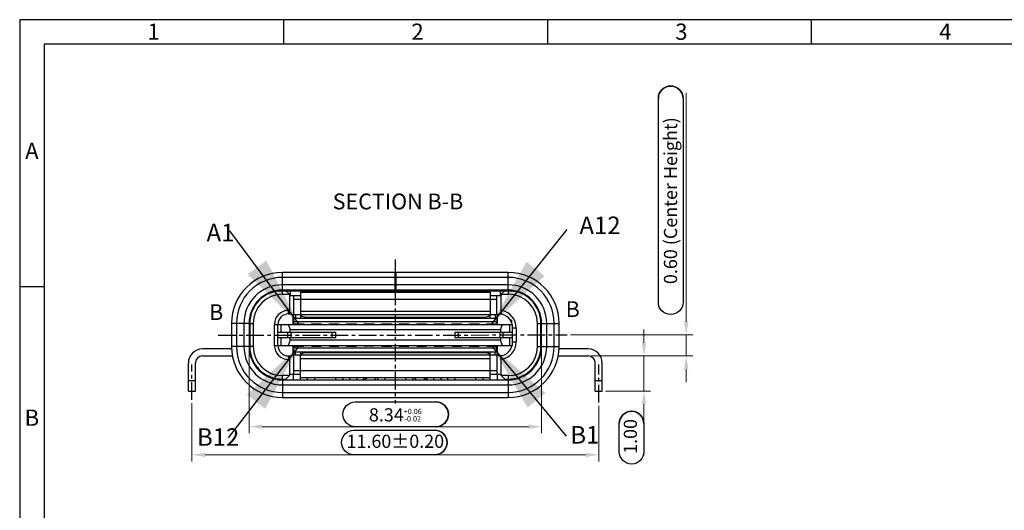
# Model space of a CAD drawing. Units: millimetres. Extents: x 182 to 351, y 2 to 55.
# Drawn here: x 182 to 210, y 41 to 55 of the extents above; entities that cross this region are included whole.
import ezdxf
from ezdxf.enums import TextEntityAlignment as Align

# ---------------------------------------------------------------- set-up
doc = ezdxf.new("R2010")
doc.units = ezdxf.units.MM
doc.header["$PDSIZE"] = -1
doc.linetypes.add('CENTER', pattern=[10.16, 6.35, -1.27, 1.27, -1.27])
doc.layers.add('DIM', color=1, linetype='Continuous')
doc.layers.add('DIM-IN', color=2, linetype='Continuous')
doc.layers.add('hatch', color=56, linetype='Continuous', lineweight=9)
doc.styles.add('A', font='ROMANS.shx')
doc.styles.add('Romans', font='txt.shx', dxfattribs={"width": 0.9})
doc.styles.add('SLDTEXTSTYLE0', font='TXT', dxfattribs={"width": 0.7})
doc.styles.add('SLDTEXTSTYLE4', font='TXT', dxfattribs={"width": 0.65})
doc.styles.add('型式1', font='SimSun.ttf')
doc.dimstyles.new('SLDDIMSTYLE3', dxfattribs={"dimtxt": 2, "dimasz": 2, "dimexe": 0, "dimexo": 0.0625, "dimgap": 0.5, "dimtad": 1, "dimlfac": 0.2, "dimrnd": 1e-09, "dimzin": 12, "dimdsep": 46, "dimtxsty": 'SLDTEXTSTYLE0', "dimsah": 1, "dimcen": 0.09, "dimadec": 0, "dimazin": 3, "dimtfac": 1, "dimtmove": 0, "dimatfit": 0, "dimfxl": 1, "dimfrac": 2, "dimtolj": 1, "dimtzin": 12, "dimarcsym": 0})
doc.dimstyles.new('T', dxfattribs={"dimscale": 0.1, "dimtxt": 2.5, "dimasz": 2.5, "dimexe": 1.25, "dimexo": 0.625, "dimgap": 1, "dimtad": 1, "dimzin": 1, "dimdsep": 46, "dimtxsty": 'Romans', "dimcen": 0, "dimclrd": 4, "dimclre": 4, "dimclrt": 3, "dimadec": 0, "dimazin": 0, "dimtm": 1e-09, "dimtfac": 0.8, "dimtofl": 0, "dimtmove": 0, "dimatfit": 3, "dimfxl": 1, "dimlwd": 13, "dimlwe": 13, "dimarcsym": 0})

# ---------------------------------------------------------------- blocks, each defined once
blk = doc.blocks.new('*D253')
at = {"color": 4, "lineweight": 13, "transparency": 16777216}
for p, q in [((200.041, 46.244), (200.041, 46.619)), ((198.547, 45.869), (200.229, 45.869)), ((200.041, 45.869), (200.041, 44.869)), ((198.947, 44.869), (200.229, 44.869)), ((200.041, 44.494), (200.041, 43.032))]:
    blk.add_line(p, q, dxfattribs=at)
at = {"color": 4, "transparency": 16777216}
for points in [[(199.979, 46.244), (200.104, 46.244), (200.041, 45.869)], [(199.979, 44.494), (200.104, 44.494), (200.041, 44.869)]]:
    blk.add_solid(points, dxfattribs=at)
at = {"layer": 'Defpoints', "color": 0, "transparency": 16777216}
for p in [(198.453, 45.869), (200.041, 45.869), (198.853, 44.869)]:
    blk.add_point(p, dxfattribs=at)
at = {"color": 3, "transparency": 16777216, "insert": (199.704, 43.576), "char_height": 0.375, "attachment_point": 5, "rotation": 90, "style": 'Romans'}
blk.add_mtext('1.00', dxfattribs=at)
blk = doc.blocks.new('*D254')
at = {"color": 4, "lineweight": 13, "transparency": 16777216}
for p, q in [((187.153, 44.529), (187.153, 42.865)), ((198.753, 44.449), (198.753, 42.865)), ((187.528, 43.053), (198.378, 43.053))]:
    blk.add_line(p, q, dxfattribs=at)
at = {"color": 4, "transparency": 16777216}
for points in [[(187.528, 43.115), (187.528, 42.99), (187.153, 43.053)], [(198.378, 43.115), (198.378, 42.99), (198.753, 43.053)]]:
    blk.add_solid(points, dxfattribs=at)
at = {"layer": 'Defpoints', "color": 0, "transparency": 16777216}
for p in [(187.153, 44.623), (198.753, 44.542), (198.753, 43.053)]:
    blk.add_point(p, dxfattribs=at)
at = {"color": 3, "transparency": 16777216, "insert": (192.953, 43.39), "char_height": 0.375, "attachment_point": 5, "style": 'Romans'}
blk.add_mtext('11.60±0.20', dxfattribs=at)
blk = doc.blocks.new('*D579')
at = {"color": 4, "lineweight": 13, "transparency": 16777216}
for p, q in [((188.783, 46.046), (188.783, 43.667)), ((197.123, 46.046), (197.123, 43.667)), ((189.158, 43.855), (196.748, 43.855))]:
    blk.add_line(p, q, dxfattribs=at)
at = {"color": 4, "transparency": 16777216}
for points in [[(189.158, 43.917), (189.158, 43.792), (188.783, 43.855)], [(196.748, 43.917), (196.748, 43.792), (197.123, 43.855)]]:
    blk.add_solid(points, dxfattribs=at)
at = {"layer": 'Defpoints', "color": 0, "transparency": 16777216}
for p in [(188.783, 46.139), (197.123, 46.139), (197.123, 43.855)]:
    blk.add_point(p, dxfattribs=at)
at = {"color": 3, "transparency": 16777216, "insert": (192.953, 44.192), "char_height": 0.375, "attachment_point": 5, "style": 'Romans'}
blk.add_mtext('8.34{\\H0.150000;\\S+0.06^ -0.02;}', dxfattribs=at)
blk = doc.blocks.new('*D582')
at = {"color": 4, "lineweight": 13, "transparency": 16777216}
for p, q in [((201.248, 46.844), (201.248, 53.369)), ((197.949, 46.469), (201.435, 46.469)), ((201.248, 45.869), (201.248, 46.469)), ((198.547, 45.869), (201.435, 45.869)), ((201.248, 45.494), (201.248, 45.119))]:
    blk.add_line(p, q, dxfattribs=at)
at = {"color": 4, "transparency": 16777216}
for points in [[(201.185, 46.844), (201.31, 46.844), (201.248, 46.469)], [(201.185, 45.494), (201.31, 45.494), (201.248, 45.869)]]:
    blk.add_solid(points, dxfattribs=at)
at = {"layer": 'Defpoints', "color": 0, "transparency": 16777216}
for p in [(197.856, 46.469), (201.248, 46.469), (198.453, 45.869)]:
    blk.add_point(p, dxfattribs=at)
at = {"color": 3, "transparency": 16777216, "insert": (200.848, 50.294), "char_height": 0.375, "attachment_point": 5, "rotation": 90, "style": 'Romans'}
blk.add_mtext('0.60 (Center Height)', dxfattribs=at)

msp = doc.modelspace()

# ---------------------------------------------------------------- linework, layer by layer
at = {"linetype": 'Continuous', "lineweight": -3}
for p, q in [((257.477, 55.45), (182.243, 55.45)), ((182.243, 55.45), (182.243, 2.255)), ((189.767, 55.45), (189.767, 54.754)), ((197.29, 55.45), (197.29, 54.754)), ((204.814, 55.45), (204.814, 54.754)), ((256.781, 54.754), (182.939, 54.754)), ((182.939, 54.754), (182.939, 2.95)), ((182.243, 47.851), (182.939, 47.851))]:
    msp.add_line(p, q, dxfattribs=at)
at = {"color": 1, "linetype": 'CENTER', "ltscale": 0.078925}
for p, q in [((192.953, 48.622), (192.953, 44.515)), ((187.902, 46.461), (197.856, 46.469)), ((187.153, 44.623), (187.153, 45.628)), ((198.753, 44.542), (198.753, 45.628))]:
    msp.add_line(p, q, dxfattribs=at)
at = {"color": 7, "linetype": 'Continuous'}
for p, q in [((189.733, 47.749), (189.733, 48.249)), ((192.953, 48.249), (189.733, 48.249)), ((192.953, 48.108), (189.733, 48.108)), ((192.953, 47.749), (192.953, 48.249)), ((192.973, 48.169), (192.953, 48.169)), ((192.973, 47.749), (192.973, 48.249)), ((196.173, 48.249), (192.973, 48.249)), ((196.173, 48.108), (192.973, 48.108)), ((196.173, 47.749), (196.173, 48.249)), ((189.583, 47.715), (189.583, 47.729)), ((189.583, 47.729), (196.323, 47.729)), ((192.953, 47.896), (189.733, 47.896)), ((196.173, 47.749), (189.733, 47.749)), ((189.733, 47.629), (189.733, 47.729)), ((189.933, 47.629), (189.833, 47.729)), ((189.963, 47.589), (189.963, 47.729)), ((192.953, 47.969), (192.973, 47.969)), ((192.973, 47.949), (192.953, 47.949)), ((192.973, 47.929), (192.953, 47.929)), ((196.173, 47.896), (192.973, 47.896)), ((195.943, 47.729), (195.943, 47.589)), ((196.073, 47.729), (195.973, 47.629)), ((196.173, 47.729), (196.173, 47.629)), ((196.323, 47.716), (196.323, 47.729)), ((189.733, 47.629), (189.933, 47.629)), ((189.933, 47.629), (189.933, 47.069)), ((189.933, 47.589), (190.253, 47.589)), ((190.063, 47.049), (190.063, 47.589)), ((190.063, 47.489), (195.843, 47.489)), ((190.253, 47.689), (190.253, 47.05)), ((190.253, 47.689), (195.653, 47.689)), ((195.653, 47.689), (195.653, 47.05)), ((195.653, 47.589), (195.973, 47.589)), ((195.843, 47.049), (195.843, 47.589)), ((195.973, 47.629), (196.173, 47.629)), ((195.973, 47.069), (195.973, 47.629)), ((189.908, 47.069), (189.908, 47.169)), ((189.908, 47.169), (189.933, 47.169)), ((188.824, 47.064), (188.842, 47.064)), ((189.908, 47.069), (189.993, 47.069)), ((190.043, 47.019), (189.993, 47.069)), ((190.013, 47.049), (195.895, 47.049)), ((190.043, 46.769), (190.043, 47.019)), ((190.043, 46.949), (195.863, 46.949)), ((190.063, 46.769), (190.063, 46.949)), ((190.103, 47.049), (190.103, 46.949)), ((190.253, 47.149), (195.653, 47.149)), ((190.253, 47.049), (190.253, 46.949)), ((190.403, 46.979), (190.403, 46.949)), ((190.403, 46.979), (195.503, 46.979)), ((195.503, 46.949), (195.503, 46.979)), ((195.653, 46.949), (195.653, 47.049)), ((195.803, 47.049), (195.803, 46.949)), ((195.843, 46.949), (195.843, 46.769)), ((195.916, 47.069), (195.863, 47.019)), ((195.863, 46.769), (195.863, 47.019)), ((195.913, 47.069), (195.893, 47.049)), ((195.916, 47.069), (195.973, 47.069)), ((196.263, 46.889), (196.229, 46.889)), ((196.263, 46.889), (196.263, 46.827)), ((197.065, 47.064), (197.083, 47.064)), ((188.283, 46.799), (188.283, 46.139)), ((188.783, 46.799), (188.283, 46.799)), ((188.425, 46.799), (188.425, 46.139)), ((188.637, 46.799), (188.637, 46.139)), ((188.783, 46.799), (188.783, 46.139)), ((188.803, 46.799), (188.803, 46.139)), ((188.803, 46.799), (188.903, 46.799)), ((188.903, 46.799), (188.903, 46.139)), ((189.508, 46.169), (189.508, 46.769)), ((189.508, 46.769), (196.287, 46.769)), ((189.608, 46.169), (189.608, 46.769)), ((189.688, 46.769), (189.688, 46.544)), ((189.895, 46.769), (189.955, 46.619)), ((189.955, 46.544), (189.955, 46.619)), ((189.955, 46.619), (195.952, 46.619)), ((190.063, 46.849), (195.843, 46.849)), ((190.063, 46.789), (190.343, 46.789)), ((190.078, 46.789), (190.088, 46.769)), ((190.318, 46.769), (190.328, 46.789)), ((190.343, 46.789), (190.343, 46.769)), ((190.563, 46.769), (190.563, 46.789)), ((190.563, 46.789), (190.843, 46.789)), ((190.578, 46.789), (190.588, 46.769)), ((190.818, 46.769), (190.828, 46.789)), ((190.843, 46.789), (190.843, 46.769)), ((191.063, 46.769), (191.063, 46.789)), ((191.063, 46.789), (191.343, 46.789)), ((191.078, 46.789), (191.088, 46.769)), ((191.318, 46.769), (191.328, 46.789)), ((191.343, 46.789), (191.343, 46.769)), ((191.563, 46.769), (191.563, 46.789)), ((191.563, 46.789), (191.843, 46.789)), ((191.578, 46.789), (191.588, 46.769)), ((191.818, 46.769), (191.828, 46.789)), ((191.843, 46.789), (191.843, 46.769)), ((192.063, 46.769), (192.063, 46.789)), ((192.063, 46.789), (192.343, 46.789)), ((192.078, 46.789), (192.088, 46.769)), ((192.318, 46.769), (192.328, 46.789)), ((192.343, 46.789), (192.343, 46.769)), ((192.563, 46.769), (192.563, 46.789)), ((192.563, 46.789), (192.843, 46.789)), ((192.578, 46.789), (192.588, 46.769)), ((192.818, 46.769), (192.828, 46.789)), ((192.843, 46.789), (192.843, 46.769)), ((193.063, 46.769), (193.063, 46.789)), ((193.063, 46.789), (193.343, 46.789)), ((193.078, 46.789), (193.088, 46.769)), ((193.318, 46.769), (193.328, 46.789)), ((193.343, 46.789), (193.343, 46.769)), ((193.563, 46.769), (193.563, 46.789)), ((193.563, 46.789), (193.843, 46.789)), ((193.578, 46.789), (193.588, 46.769)), ((193.818, 46.769), (193.828, 46.789)), ((193.843, 46.789), (193.843, 46.769)), ((194.063, 46.789), (194.343, 46.789)), ((194.063, 46.769), (194.063, 46.789)), ((194.078, 46.789), (194.088, 46.769)), ((194.318, 46.769), (194.328, 46.789)), ((194.343, 46.789), (194.343, 46.769)), ((194.563, 46.789), (194.843, 46.789)), ((194.563, 46.769), (194.563, 46.789)), ((194.578, 46.789), (194.588, 46.769)), ((194.818, 46.769), (194.828, 46.789)), ((194.843, 46.789), (194.843, 46.769)), ((195.063, 46.789), (195.343, 46.789)), ((195.063, 46.769), (195.063, 46.789)), ((195.078, 46.789), (195.088, 46.769)), ((195.318, 46.769), (195.328, 46.789)), ((195.343, 46.789), (195.343, 46.769)), ((195.563, 46.789), (195.843, 46.789)), ((195.563, 46.769), (195.563, 46.789)), ((195.578, 46.789), (195.588, 46.769)), ((195.818, 46.769), (195.828, 46.789)), ((195.952, 46.619), (196.012, 46.769)), ((195.952, 46.619), (195.952, 46.544)), ((196.218, 46.544), (196.218, 46.769)), ((196.298, 46.669), (196.398, 46.669)), ((196.298, 46.269), (196.298, 46.669)), ((196.398, 46.669), (196.398, 46.269)), ((197.003, 46.799), (197.103, 46.799)), ((197.003, 46.139), (197.003, 46.799)), ((197.103, 46.139), (197.103, 46.799)), ((197.123, 46.799), (197.623, 46.799)), ((197.123, 46.139), (197.123, 46.799)), ((197.27, 46.139), (197.27, 46.799)), ((197.482, 46.139), (197.482, 46.799)), ((197.623, 46.139), (197.623, 46.799)), ((188.783, 46.584), (188.803, 46.584)), ((189.608, 46.544), (191.253, 46.544)), ((189.608, 46.394), (191.253, 46.394)), ((189.688, 46.394), (189.688, 46.169)), ((189.883, 46.544), (189.883, 46.394)), ((189.955, 46.319), (189.955, 46.394)), ((189.976, 46.544), (189.976, 46.394)), ((191.153, 46.394), (191.153, 46.544)), ((191.253, 46.394), (191.253, 46.544)), ((194.653, 46.544), (196.298, 46.544)), ((194.653, 46.544), (194.653, 46.394)), ((194.653, 46.394), (196.298, 46.394)), ((194.753, 46.394), (194.753, 46.544)), ((195.931, 46.544), (195.931, 46.394)), ((195.952, 46.394), (195.952, 46.319)), ((196.024, 46.394), (196.024, 46.544)), ((196.218, 46.169), (196.218, 46.394)), ((197.103, 46.584), (197.123, 46.584)), ((188.263, 46.069), (187.453, 46.069)), ((188.783, 46.139), (188.283, 46.139)), ((188.803, 46.169), (188.783, 46.169)), ((188.903, 46.139), (188.803, 46.139)), ((189.508, 46.169), (196.287, 46.169)), ((189.955, 46.319), (189.895, 46.169)), ((195.952, 46.319), (189.955, 46.319)), ((190.043, 45.919), (190.043, 46.169)), ((190.063, 45.989), (190.063, 46.169)), ((190.063, 46.149), (190.343, 46.149)), ((195.843, 46.089), (190.063, 46.089)), ((190.078, 46.149), (190.088, 46.169)), ((190.328, 46.149), (190.318, 46.169)), ((190.343, 46.149), (190.343, 46.169)), ((190.563, 46.169), (190.563, 46.149)), ((190.563, 46.149), (190.843, 46.149)), ((190.588, 46.169), (190.578, 46.149)), ((190.828, 46.149), (190.818, 46.169)), ((190.843, 46.169), (190.843, 46.149)), ((191.063, 46.149), (191.063, 46.169)), ((191.063, 46.149), (191.343, 46.149)), ((191.088, 46.169), (191.078, 46.149)), ((191.328, 46.149), (191.318, 46.169)), ((191.343, 46.169), (191.343, 46.149)), ((191.563, 46.169), (191.563, 46.149)), ((191.563, 46.149), (191.843, 46.149)), ((191.578, 46.149), (191.588, 46.169)), ((191.828, 46.149), (191.818, 46.169)), ((191.843, 46.149), (191.843, 46.169)), ((192.063, 46.169), (192.063, 46.149)), ((192.343, 46.149), (192.063, 46.149)), ((192.078, 46.149), (192.088, 46.169)), ((192.328, 46.149), (192.318, 46.169)), ((192.343, 46.149), (192.343, 46.169)), ((192.563, 46.169), (192.563, 46.149)), ((192.563, 46.149), (192.843, 46.149)), ((192.588, 46.169), (192.578, 46.149)), ((192.818, 46.169), (192.828, 46.149)), ((192.843, 46.149), (192.843, 46.169)), ((193.063, 46.169), (193.063, 46.149)), ((193.063, 46.149), (193.343, 46.149)), ((193.078, 46.149), (193.088, 46.169)), ((193.328, 46.149), (193.318, 46.169)), ((193.343, 46.149), (193.343, 46.169)), ((193.563, 46.169), (193.563, 46.149)), ((193.563, 46.149), (193.843, 46.149)), ((193.578, 46.149), (193.588, 46.169)), ((193.828, 46.149), (193.818, 46.169)), ((193.843, 46.149), (193.843, 46.169)), ((194.063, 46.169), (194.063, 46.149)), ((194.063, 46.149), (194.343, 46.149)), ((194.078, 46.149), (194.088, 46.169)), ((194.328, 46.149), (194.318, 46.169)), ((194.343, 46.149), (194.343, 46.169)), ((194.563, 46.169), (194.563, 46.149)), ((194.563, 46.149), (194.843, 46.149)), ((194.578, 46.149), (194.588, 46.169)), ((194.828, 46.149), (194.818, 46.169)), ((194.843, 46.149), (194.843, 46.169)), ((195.063, 46.169), (195.063, 46.149)), ((195.063, 46.149), (195.343, 46.149)), ((195.078, 46.149), (195.088, 46.169)), ((195.328, 46.149), (195.318, 46.169)), ((195.343, 46.149), (195.343, 46.169)), ((195.563, 46.169), (195.563, 46.149)), ((195.563, 46.149), (195.843, 46.149)), ((195.588, 46.169), (195.578, 46.149)), ((195.818, 46.169), (195.828, 46.149)), ((195.843, 45.989), (195.843, 46.169)), ((195.863, 45.92), (195.863, 46.169)), ((196.012, 46.169), (195.952, 46.319)), ((196.298, 46.269), (196.398, 46.269)), ((197.003, 46.139), (197.103, 46.139)), ((197.123, 46.169), (197.103, 46.169)), ((197.123, 46.139), (197.623, 46.139)), ((198.453, 46.069), (197.643, 46.069)), ((187.453, 45.869), (188.263, 45.869)), ((188.811, 46.019), (188.795, 46.019)), ((189.908, 45.869), (189.908, 45.769)), ((189.908, 45.869), (189.993, 45.869)), ((189.933, 45.769), (189.908, 45.769)), ((189.933, 45.869), (189.933, 45.309)), ((189.993, 45.869), (190.043, 45.919)), ((195.895, 45.889), (190.013, 45.889)), ((190.043, 45.989), (195.863, 45.989)), ((190.063, 45.349), (190.063, 45.889)), ((190.103, 45.889), (190.103, 45.989)), ((190.253, 45.989), (190.253, 45.889)), ((190.253, 45.189), (190.253, 45.889)), ((195.653, 45.789), (190.253, 45.789)), ((190.403, 45.989), (190.403, 45.959)), ((195.503, 45.959), (190.403, 45.959)), ((195.503, 45.959), (195.503, 45.989)), ((195.653, 45.889), (195.653, 45.989)), ((195.653, 45.189), (195.653, 45.889)), ((195.803, 45.889), (195.803, 45.989)), ((195.843, 45.889), (195.843, 45.349)), ((195.863, 45.92), (195.916, 45.87)), ((195.893, 45.889), (195.913, 45.87)), ((195.973, 45.869), (195.916, 45.869)), ((195.973, 45.309), (195.973, 45.869)), ((197.112, 46.019), (197.096, 46.019)), ((197.643, 45.869), (198.453, 45.869)), ((187.053, 44.869), (187.053, 45.669)), ((187.253, 44.869), (187.253, 45.669)), ((198.653, 44.869), (198.653, 45.669)), ((198.853, 44.869), (198.853, 45.669)), ((189.533, 45.231), (189.533, 45.212)), ((189.542, 45.209), (189.833, 45.209)), ((189.733, 45.209), (189.733, 45.309)), ((189.933, 45.309), (189.733, 45.309)), ((189.833, 45.209), (189.933, 45.309)), ((189.933, 45.349), (190.253, 45.349)), ((190.053, 45.189), (190.053, 45.349)), ((195.843, 45.449), (190.063, 45.449)), ((195.653, 45.249), (190.253, 45.249)), ((190.453, 45.189), (190.453, 45.249)), ((190.653, 45.249), (190.653, 45.189)), ((191.253, 45.189), (191.253, 45.249)), ((191.453, 45.249), (191.453, 45.189)), ((191.653, 45.189), (191.653, 45.249)), ((191.853, 45.249), (191.853, 45.189)), ((192.053, 45.204), (192.053, 45.249)), ((192.398, 45.239), (192.404, 45.249)), ((192.453, 45.189), (192.453, 45.249)), ((192.653, 45.249), (192.653, 45.189)), ((193.253, 45.189), (193.253, 45.249)), ((193.453, 45.249), (193.453, 45.189)), ((193.509, 45.239), (193.503, 45.249)), ((193.853, 45.249), (193.853, 45.204)), ((194.053, 45.189), (194.053, 45.249)), ((194.253, 45.249), (194.253, 45.189)), ((194.453, 45.189), (194.453, 45.249)), ((194.653, 45.249), (194.653, 45.189)), ((195.253, 45.189), (195.253, 45.249)), ((195.453, 45.249), (195.453, 45.189)), ((195.653, 45.349), (195.973, 45.349)), ((195.853, 45.349), (195.853, 45.189)), ((196.173, 45.309), (195.973, 45.309)), ((195.973, 45.309), (196.073, 45.209)), ((196.073, 45.209), (196.365, 45.209)), ((196.173, 45.309), (196.173, 45.209)), ((196.373, 45.212), (196.373, 45.231)), ((187.053, 45.169), (187.253, 45.169)), ((189.733, 45.189), (189.733, 44.689)), ((189.733, 45.189), (196.173, 45.189)), ((189.733, 45.043), (196.173, 45.043)), ((196.173, 45.189), (196.173, 44.689)), ((198.653, 45.169), (198.853, 45.169)), ((187.053, 44.869), (187.253, 44.869)), ((189.733, 44.831), (196.173, 44.831)), ((189.733, 44.689), (196.173, 44.689)), ((198.653, 44.869), (198.853, 44.869))]:
    msp.add_line(p, q, dxfattribs=at)
for centre, radius, start, end in [((189.733, 46.799), 1.45, 90, 180), ((189.733, 46.799), 1.309, 90, 180), ((196.173, 46.799), 1.45, 0, 90), ((196.173, 46.799), 1.309, 0, 90), ((189.733, 46.799), 1.096, 90, 180), ((189.733, 46.799), 0.95, 90, 180), ((189.733, 46.799), 0.93, 90, 180), ((190.276, 47.619), 0.3, 21.5958, 25.7085), ((190.753, 47.769), 0.2, 348.2699, 354.0783), ((195.153, 47.769), 0.2, 185.9217, 191.7301), ((195.63, 47.619), 0.3, 154.2915, 158.4042), ((196.173, 46.799), 1.096, 0, 90), ((196.173, 46.799), 0.95, 0, 90), ((196.173, 46.799), 0.93, 0, 90), ((189.733, 46.799), 0.83, 90, 180), ((196.173, 46.799), 0.83, 0, 90), ((189.908, 46.769), 0.4, 90, 180), ((195.898, 46.669), 0.5, 0, 81.3731), ((189.908, 46.769), 0.3, 90, 180), ((195.898, 46.669), 0.4, 0, 87.5437), ((188.585, 46.041), 0.4, 56.4775, 60.0278), ((197.322, 46.041), 0.4, 119.9722, 123.5225), ((187.453, 45.669), 0.4, 90, 180), ((188.263, 46.169), 0.1, 270, 285.4664), ((189.733, 46.139), 1.45, 180, 270), ((189.733, 46.139), 1.309, 180, 270), ((189.733, 46.139), 1.096, 180, 270), ((189.733, 46.139), 0.95, 180, 270), ((189.733, 46.139), 0.93, 180, 270), ((189.733, 46.139), 0.83, 180, 270), ((189.908, 46.169), 0.4, 180, 270), ((189.908, 46.169), 0.3, 180, 270), ((195.898, 46.269), 0.4, 272.4563, 0), ((195.898, 46.269), 0.5, 278.6269, 0), ((196.173, 46.139), 1.45, 270, 0), ((196.173, 46.139), 1.309, 270, 0), ((196.173, 46.139), 1.096, 270, 0), ((196.173, 46.139), 0.95, 270, 0), ((196.173, 46.139), 0.93, 270, 0), ((196.173, 46.139), 0.83, 270, 0), ((197.643, 46.169), 0.1, 254.5336, 270), ((198.453, 45.669), 0.4, 0, 90), ((187.453, 45.669), 0.2, 90, 180), ((188.263, 46.169), 0.3, 270, 278.9436), ((197.643, 46.169), 0.3, 261.0564, 270), ((198.453, 45.669), 0.2, 0, 90), ((191.965, 45.489), 0.3, 270, 306.2249), ((191.965, 45.489), 0.5, 322.9151, 330), ((193.942, 45.489), 0.5, 210, 217.05), ((193.942, 45.489), 0.3, 233.7751, 270)]:
    msp.add_arc(centre, radius, start, end, dxfattribs=at)
for centre, start_param, end_param in [((190.403, 47.049), -3.141593, -1.570796), ((195.503, 47.049), -1.570796, 0), ((190.403, 45.889), 1.570796, 3.141593), ((195.503, 45.889), 0, 1.570796)]:
    msp.add_ellipse(centre, major_axis=(0.15, 0), ratio=0.466667, start_param=start_param, end_param=end_param, dxfattribs=at)
at = {"layer": 'DIM-IN'}
for points in [[(201.157, 53.208), (201.157, 47.401, -1), (200.453, 47.401), (200.453, 53.208, -1), (201.157, 53.208, 1), (200.453, 53.208)], [(194.115, 43.855), (191.812, 43.855, -1), (191.812, 44.558), (194.115, 44.558, -1), (194.115, 43.855, 1), (194.115, 44.558)], [(200.041, 43.943), (200.041, 43.14, -1), (199.338, 43.14), (199.338, 43.943, -1), (200.041, 43.943, 1), (199.338, 43.943)], [(194.078, 43.053), (191.775, 43.053, -1), (191.775, 43.756), (194.078, 43.756, -1), (194.078, 43.053, 1), (194.078, 43.756)]]:
    msp.add_lwpolyline(points, format="xyb", dxfattribs=at)
at = {"layer": 'hatch'}
msp.add_lwpolyline([(198.012, 45.795, 0, 0, 0), (187.846, 45.795, 0, 0, 0), (187.846, 46.159, 0.135, 0, 0), (187.846, 46.609, 0, 0, 0)], format="xyseb", dxfattribs=at)
at = {"layer": 'hatch', "ltscale": 0.01}
msp.add_lwpolyline([(198.012, 45.795, 0, 0, 0), (198.012, 46.245, 0.135, 0, 0), (198.012, 46.695, 0, 0, 0)], format="xyseb", dxfattribs=at)

# ---------------------------------------------------------------- texts
at = {"linetype": 'Continuous', "lineweight": -3, "char_height": 0.464, "style": 'A'}
for s, insert, width, attachment_point in [('1', (185.887, 55.341), 0.25386, 1), ('2', (193.411, 55.341), 0.25387, 1), ('3', (200.934, 55.341), 0.25387, 1), ('4', (208.458, 55.341), 0.25387, 1), ('A', (182.591, 51.651), 0.25387, 5), ('B', (182.591, 44.051), 0.25387, 5)]:
    msp.add_mtext(s, dxfattribs=dict(at, insert=insert, width=width, attachment_point=attachment_point))
at = {"layer": 'DIM', "color": 1, "char_height": 0.5, "attachment_point": 1, "style": 'SLDTEXTSTYLE4'}
for s, insert in [('{A12}', (198.203, 49.841)), ('{A1}', (187.572, 49.636)), ('{B12}', (187.299, 43.809)), ('{B1}', (197.944, 43.872))]:
    msp.add_mtext(s, dxfattribs=dict(at, insert=insert))
at = {"layer": 'hatch', "style": '型式1'}
for s, p in [('SECTION B-B', (193.029, 50.213)), ('B', (187.846, 47.059)), ('B', (198.012, 47.145))]:
    msp.add_text(s, height=0.45, dxfattribs=at).set_placement(p, align=Align.MIDDLE)

# ---------------------------------------------------------------- dimensions: what is measured, and where the dimension line sits
dim = msp.add_linear_dim(base=(201.248, 46.469), p1=(198.453, 45.869), p2=(197.856, 46.469), angle=90, text='<> (Center Height)', dimstyle='T', override={"dimscale": 0.15, "dimsah": 1, "dimse2": 0, "dimtofl": 1, "dimfxlon": 0})
dim.commit()
dim.dimension.update_dxf_attribs({"geometry": '*D582', "text_midpoint": (200.848, 50.294)})
dim = msp.add_linear_dim(base=(200.041, 45.869), p1=(198.853, 44.869), p2=(198.453, 45.869), angle=90, dimstyle='T', override={"dimscale": 0.15, "dimse2": 0, "dimtofl": 1})
dim.commit()
dim.dimension.update_dxf_attribs({"geometry": '*D253', "text_midpoint": (200.041, 43.576), "dimtype": 160})
dim = msp.add_linear_dim(base=(197.123, 43.855), p1=(188.783, 46.139), p2=(197.123, 46.139), dimstyle='T', override={"dimscale": 0.15, "dimtol": 1, "dimlim": 0, "dimtp": 0.06, "dimtm": 0.02, "dimtfac": 0.4})
dim.commit()
dim.dimension.update_dxf_attribs({"geometry": '*D579', "text_midpoint": (192.953, 43.855), "dimtype": 160})
dim = msp.add_linear_dim(base=(198.753, 43.053), p1=(187.153, 44.623), p2=(198.753, 44.542), dimstyle='T', override={"dimscale": 0.15, "dimgap": 1, "dimtol": 1, "dimlim": 0, "dimtp": 0.2, "dimtm": 0.2, "dimtfac": 1, "dimtdec": 2, "dimtzin": 0})
dim.commit()
dim.dimension.update_dxf_attribs({"geometry": '*D254', "text_midpoint": (192.953, 43.39)})

# ---------------------------------------------------------------- leaders
at = {"layer": 'DIM'}
for points in [[(190.203, 46.789), (188.235, 49.433)], [(195.703, 46.789), (197.853, 49.477)], [(190.203, 46.149), (188.19, 43.537)], [(195.703, 46.149), (197.827, 43.581)]]:
    msp.add_leader(points, dimstyle='SLDDIMSTYLE3', dxfattribs=at)

doc.saveas('drawing.dxf')
